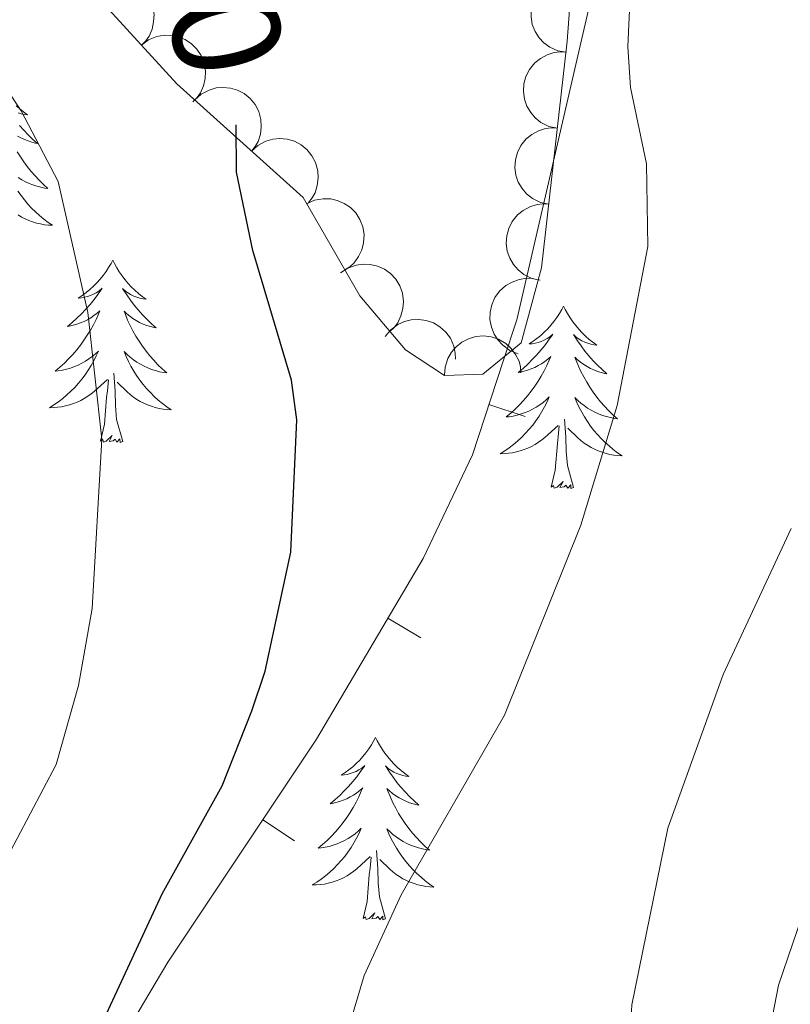
# Model space of a CAD drawing. Units: metres. Extents: x 613634 to 618089, y 722281 to 725251.
# Drawn here: x 616349 to 616399, y 723213 to 723277 of the extents above; entities that cross this region are included whole.
import ezdxf
from ezdxf.enums import TextEntityAlignment as Align

# ---------------------------------------------------------------- set-up
doc = ezdxf.new("R2010")
doc.units = ezdxf.units.M
doc.header["$MEASUREMENT"] = 0
doc.linetypes.add('DGN Style 3', pattern=[73.780546, 52.70039, -21.080156])
for name, color, linetype, lineweight in [('Altimetría', 7, 'Continuous', 0), ('Carátula', 7, 'Continuous', 0), ('Complex', 7, 'Continuous', 0), ('Entidades_rústicas', 7, 'Continuous', 0), ('Marco', 7, 'Continuous', 0), ('Nivel 15', 7, 'Continuous', 0), ('Viales_ffcc', 7, 'Continuous', 0), ('Zona_arbolada', 7, 'Continuous', 0)]:
    doc.layers.add(name, color=color, linetype=linetype, lineweight=lineweight)
doc.styles.add('Style-ariali', font='ariali.shx', dxfattribs={"bigfont": 'arialibig.shx'})

msp = doc.modelspace()

# ---------------------------------------------------------------- linework, layer by layer
at = {"layer": 'Altimetría', "color": 30, "linetype": 'Continuous', "lineweight": 0, "flags": 128}
for points, elevation in [([(616340.8386897186, 723135.331828773), (616354.6535956867, 723167.0415323842), (616361.1194082499, 723180.2689233928), (616365.2358941403, 723191.2314079613), (616369.1331215359, 723206.7702148214), (616371.4946368115, 723214.7687236574), (616373.9243543528, 723220.0367040739), (616380.6752444897, 723231.7761032218), (616385.6680698816, 723244.1820894629), (616388.0365976228, 723252.0024555887), (616390.049245494, 723262.3961540903), (616389.9557107782, 723267.7894822147), (616388.9073809856, 723272.7857721029), (616388.7313046497, 723275.4651030125), (616389.0030540393, 723281.1703470275)], 705), ([(616316.9180746297, 723147.536838473), (616325.9573320339, 723170.7834673596), (616337.062942486, 723196.4777755712), (616346.2598489849, 723218.8676391672), (616351.375868903, 723228.5421743088), (616352.8408598287, 723233.7153256293), (616353.7142159317, 723238.736380809), (616354.3511143718, 723249.8122548773), (616353.449545257, 723258.0715419007), (616351.4939231069, 723266.6345544548), (616349.0830401899, 723271.2516491648), (616345.8917167578, 723276.027858933), (616342.4051967498, 723280.0199105653)], 695), ([(616359.148338801, 723147.4963780656), (616366.2655358808, 723162.5891039534), (616370.7225145784, 723170.7764858848), (616372.6983467855, 723173.3727046908), (616373.7525705085, 723175.6423384368), (616379.7141930291, 723184.4515659809), (616385.2469937517, 723190.890653895), (616386.6957692397, 723193.6667399141), (616387.5383011883, 723196.4930033335), (616388.4003635221, 723201.8542958577), (616389.0106717609, 723212.8356026954), (616391.3568698058, 723224.3918691655), (616394.9748555433, 723234.434587134), (616399.4114711101, 723243.9715005928)], 710), ([(616377.5333837257, 723157.1803134284), (616381.3028084629, 723163.7309994346), (616385.2023325863, 723168.7962938594), (616386.3867326262, 723171.0157367052), (616395.8628973688, 723179.9470214818), (616397.4467176872, 723182.2477750976), (616398.3127224792, 723187.2479506647), (616398.5506410878, 723192.7847385183), (616397.522978575, 723203.4834841811), (616397.5430285679, 723208.7318864141), (616398.5826531528, 723214.1252046619), (616404.6691123059, 723231.924603106)], 715)]:
    msp.add_lwpolyline(points, dxfattribs=dict(at, elevation=elevation))
at = {"layer": 'Altimetría', "color": 30, "linetype": 'Continuous', "lineweight": 30, "elevation": 700, "flags": 128}
msp.add_lwpolyline([(616329.9469601451, 723140.3272513677), (616343.7931266422, 723173.0655753068), (616346.2598155004, 723178.2719268198), (616348.7346605686, 723185.6334447945), (616349.1596908923, 723188.3737001151), (616349.2330526183, 723190.9578330563), (616348.6829182324, 723193.3984055624), (616347.3200929188, 723195.506564988), (616347.072355734, 723196.9549248493), (616351.978955487, 723206.4869531677), (616358.3010466057, 723220.0898080848), (616362.2221915124, 723227.1590218046), (616364.1656520525, 723232.058107753), (616365.0361197072, 723234.6418683964), (616366.7206866769, 723242.4107013925), (616367.1029669961, 723251.0675065052), (616366.7453558235, 723253.6568701819), (616364.2292353963, 723262.1352737457), (616363.1589556525, 723267.253949089), (616363.1408201049, 723270.3456884217)], dxfattribs=at)
at = {"layer": 'Carátula', "color": 7, "linetype": 'Continuous', "lineweight": 0}
msp.add_3dface([(613633.6540000001, 722280.602), (618088.649, 722280.602), (618088.649, 725250.612), (613633.6540000001, 725250.612)], dxfattribs=at)
at = {"layer": 'Complex', "color": 7, "linetype": 'Continuous', "lineweight": 0}
msp.add_polyline3d([(616353.4229179209, 723279.4339948725, 698.053), (616359.2492767856, 723273.0283504571, 699.769), (616367.5126652953, 723265.5906772094, 700.561), (616371.2293647213, 723259.1634213894, 701.094), (616374.2046411724, 723255.6380120455, 701.461), (616376.7617983129, 723253.9568766083, 701.831), (616379.263677703, 723254.0479179036, 701.992), (616381.759611292, 723256.1093362302, 702.344), (616383.104786915, 723260.9964573199, 702.736), (616384.7796426648, 723275.816445519, 702.759), (616386.4384423939, 723298.0247428075, 702.557)], dxfattribs=at)
at = {"layer": 'Entidades_rústicas', "color": 92, "linetype": 'Continuous', "lineweight": 0, "flags": 128}
for points in [[(616348.7506406102, 723271.5882728708), (616348.9872013088, 723271.3812751994), (616349.2349617712, 723271.1860913034), (616349.4919390548, 723271.0037545939), (616349.2933529075, 723271.0300897805), (616349.0910189631, 723271.0714899597), (616348.8929696474, 723271.1298206428)], [(616348.9729987907, 723270.296360784), (616349.2478427088, 723269.9867064271), (616349.5348694739, 723269.6878492103), (616349.833079227, 723269.3998059093), (616350.1414888848, 723269.1235931597), (616350.0178921826, 723269.1486701465), (616349.7728998091, 723269.2107888791), (616349.5321585129, 723269.2878383971), (616349.2976680119, 723269.3797851477), (616349.0684284475, 723269.4866459081), (616348.8474393971, 723269.6083703493)], [(616348.8233120907, 723268.5876314633), (616349.0297294024, 723268.253121533), (616349.2512955868, 723267.927358696), (616349.4850278425, 723267.6113931399), (616349.7309093936, 723267.3042250052), (616349.989973651, 723267.0078372348), (616350.2602208962, 723266.7222633807), (616350.542650989, 723266.447486666), (616350.8352809863, 723266.1845405027), (616350.6397279687, 723266.2128250799), (616350.3735540146, 723266.2642976562), (616350.1116479135, 723266.3317008773), (616349.8540096653, 723266.4150347426), (616349.6006224942, 723266.5132993932), (616349.354469202, 723266.6254446416), (616349.1155665645, 723266.7524703471), (616348.883914582, 723266.8943765096)], [(616348.8720506281, 723266.0084508657), (616349.0771895885, 723265.716968436), (616349.2954944798, 723265.435266511), (616349.5259654424, 723265.1633618672), (616349.7676026167, 723264.9012712797), (616350.0214561906, 723264.6519775509), (616350.2864927519, 723264.4134977383), (616350.5617292183, 723264.1868484772), (616350.8471823649, 723263.9730296263), (616351.1339373391, 723263.7771914667), (616350.8691256158, 723263.7906358389), (616350.6065820267, 723263.8200444074), (616350.3453067131, 723263.8654339483), (616350.0872993933, 723263.9267709095), (616349.8335431502, 723264.0030386562), (616349.5850378436, 723264.0942204117), (616349.3428001083, 723264.2012992597), (616349.1067796168, 723264.3212756224), (616348.8790096394, 723264.4561156658)], [(616355.0764029522, 723261.5067331672), (616354.96174463, 723261.289626122), (616354.8021530439, 723261.0172651012), (616354.6297142715, 723260.7541209019), (616354.443428453, 723260.5002102999), (616354.2452953071, 723260.2554997432), (616354.0343317506, 723260.021005867), (616353.8115711948, 723259.7987116145), (616353.5779799472, 723259.5866004904), (616353.3346081947, 723259.3876552968), (616353.0804393017, 723259.2008929506), (616352.8174897637, 723259.0272797584), (616353.0168476072, 723259.046938099), (616353.2204565273, 723259.081527224), (616353.4203512026, 723259.1331810611), (616353.6164813044, 723259.1989000319), (616353.8068806664, 723259.2807174067), (616353.9895160187, 723259.3766670199), (616354.1653704434, 723259.4857322352), (616354.3735458094, 723259.6732662774), (616354.3314611397, 723259.6089632404), (616354.0957057886, 723259.26787027), (616353.8471032507, 723258.935994121), (616353.5856703024, 723258.6143346529), (616353.3124068023, 723258.3028750895), (616353.0273295275, 723258.0026152898), (616352.7304384771, 723257.7135552543), (616352.4227335108, 723257.4356782064), (616352.1052312637, 723257.16996723), (616352.2295996614, 723257.1908837701), (616352.4765380502, 723257.2447487128), (616352.7197286419, 723257.313678649), (616352.9571717181, 723257.3977071301), (616353.1898671377, 723257.4968173804), (616353.4148153232, 723257.6110597274), (616353.6329825812, 723257.7384176773), (616353.84238597, 723257.8799246408), (616354.0419920783, 723258.0335976756), (616354.2318176816, 723258.200436641), (616354.1401057944, 723257.97994417), (616353.9780716135, 723257.6216120278), (616353.8011569756, 723257.2705305403), (616353.6103617398, 723256.9266829314), (616353.4046860465, 723256.5900859779), (616353.1871630263, 723256.2626890694), (616352.954793101, 723255.9445425344), (616352.710592624, 723255.6365959039), (616352.4545448201, 723255.337849319), (616352.185683381, 723255.0503192742), (616351.9060080263, 723254.773972217), (616351.6145188962, 723254.508824924), (616351.3132324852, 723254.255843702), (616351.5096243029, 723254.277552089), (616351.7773752003, 723254.3200662839), (616352.041395077, 723254.3786453314), (616352.3016839323, 723254.453289231), (616352.5582249907, 723254.5429981241), (616352.8080018978, 723254.6468224789), (616353.05103143, 723254.7657621545), (616353.2873135873, 723254.8998171513), (616353.5147983232, 723255.0460214431), (616353.7335191891, 723255.2063747491), (616353.9424427748, 723255.3788941263), (616354.1405692201, 723255.5635963504), (616353.994103312, 723255.2390077834), (616353.8337400304, 723254.9206532361), (616353.6594961507, 723254.6095325672), (616353.4714052251, 723254.3076454964), (616353.2694504776, 723254.0139921631), (616353.0546485437, 723253.7295556518), (616352.8270161992, 723253.4553358208), (616352.587553303, 723253.1913158945), (616352.3372597152, 723252.9374790967), (616352.0751859038, 723252.6968417817), (616351.8022981763, 723252.4673874546), (616351.5196131684, 723252.2500991987), (616351.2271476553, 723252.0459768733), (616350.933984251, 723251.8598687907), (616351.1990979426, 723251.8644218852), (616351.4624803311, 723251.8850062804), (616351.7251312765, 723251.9216051996), (616351.9850510596, 723251.9742521956), (616352.2412230461, 723252.0419641845), (616352.4926473761, 723252.1247579425), (616352.7383409662, 723252.2236501046), (616352.9782534887, 723252.3356410936), (616353.2104187768, 723252.4627641793), (616353.434820055, 723252.6040195031), (616353.6504406871, 723252.7584239813), (616353.8562640387, 723252.9249945304), (616354.7175487229, 723253.7096560455)], [(616355.0764029522, 723261.5067331672), (616355.1837133886, 723261.2859018513), (616355.3340781776, 723261.0083402717), (616355.4975921204, 723260.739559338), (616355.6752550777, 723260.4795422736), (616355.8650673297, 723260.228322631), (616356.0680455123, 723259.9868834924), (616356.2832233182, 723259.7572413541), (616356.509567336, 723259.5374132721), (616356.7461280343, 723259.3304156007), (616356.9938884967, 723259.1352317049), (616357.2508657805, 723258.9528949952), (616357.0522796332, 723258.9792301818), (616356.8499456884, 723259.020630361), (616356.6518963731, 723259.0789610441), (616356.4580813583, 723259.1512226532), (616356.2705339156, 723259.2393813543), (616356.0912202105, 723259.3414038778), (616355.9191236084, 723259.4563071395), (616355.7173566725, 723259.6507193397), (616355.757260463, 723259.585040671), (616355.9814403774, 723259.2362307429), (616356.2187694465, 723258.8962014604), (616356.4692644461, 723258.5659526824), (616356.7319255164, 723258.2455011855), (616357.0067694345, 723257.9358468284), (616357.2937961996, 723257.6369896117), (616357.5920059525, 723257.3489463108), (616357.9004156105, 723257.072733561), (616357.7768189085, 723257.097810548), (616357.531826535, 723257.1599292806), (616357.2910852388, 723257.2369787984), (616357.0565947378, 723257.328925549), (616356.8273551732, 723257.4357863094), (616356.6063661228, 723257.5575107506), (616356.392594175, 723257.6921159304), (616356.1880558247, 723257.8405681557), (616355.9937173794, 723258.0008509329), (616355.8095956144, 723258.1739641204), (616355.8938589594, 723257.9505190742), (616356.0437808719, 723257.5869528214), (616356.2088181053, 723257.2301339435), (616356.3879708003, 723256.8800792166), (616356.5822388164, 723256.5367718646), (616356.7886561281, 723256.2022619343), (616357.0102223125, 723255.8764990973), (616357.2439545682, 723255.5605335413), (616357.4898361191, 723255.2533654065), (616357.7489003765, 723254.9569776363), (616358.0191476222, 723254.671403782), (616358.3015777147, 723254.3966270674), (616358.594207712, 723254.133680904), (616358.3986546944, 723254.1619654812), (616358.1324807401, 723254.2134380576), (616357.8705746392, 723254.2808412788), (616357.612936391, 723254.3641751439), (616357.3595492202, 723254.4624397946), (616357.1133959277, 723254.5745850429), (616356.8744932904, 723254.7016107487), (616356.6428413077, 723254.8435169111), (616356.4203893708, 723254.9972704009), (616356.2071710308, 723255.1648709367), (616356.0041525958, 723255.344302024), (616355.8123339245, 723255.5355468863), (616355.9478283317, 723255.2062274886), (616356.0974214247, 723254.8826723828), (616356.261129979, 723254.5658814276), (616356.4389875473, 723254.2578543422), (616356.6309773538, 723253.9575912671), (616356.8361163144, 723253.6661088374), (616357.0544212058, 723253.3844069126), (616357.2848921681, 723253.1125022685), (616357.5265293424, 723252.850411681), (616357.7803829161, 723252.6011179523), (616358.0454194774, 723252.3626381396), (616358.3206559438, 723252.1359888786), (616358.6061090908, 723251.9221700279), (616358.892864065, 723251.726331868), (616358.6280523415, 723251.7397762402), (616358.3655087524, 723251.7691848087), (616358.1042334388, 723251.8145743497), (616357.8462261185, 723251.8759113112), (616357.5924698759, 723251.9521790575), (616357.343964569, 723252.043360813), (616357.101726834, 723252.150439661), (616356.8657063425, 723252.2704160237), (616356.6379363649, 723252.4052560674), (616356.4184001258, 723252.5539599331), (616356.2080807078, 723252.7155109851), (616356.0079611945, 723252.8888925884), (616355.3604549097, 723253.5198439427)], [(616384.5451752015, 723258.5039426088), (616384.4305168791, 723258.2868355634), (616384.270925293, 723258.0144745426), (616384.0984865203, 723257.7513303433), (616383.9122007019, 723257.4974197412), (616383.7140675562, 723257.2527091848), (616383.5031039999, 723257.0182153087), (616383.2803434441, 723256.7959210558), (616383.0467521963, 723256.5838099318), (616382.8033804435, 723256.3848647382), (616382.549211551, 723256.198102392), (616382.2862620128, 723256.0244892002), (616382.4856198558, 723256.0441475403), (616382.6892287761, 723256.0787366657), (616382.8891234512, 723256.1303905027), (616383.0852535532, 723256.1961094732), (616383.2756529155, 723256.2779268485), (616383.4582882675, 723256.3738764613), (616383.6341426924, 723256.4829416766), (616383.8423180585, 723256.6704757188), (616383.8002333888, 723256.6061726818), (616383.5644780374, 723256.2650797118), (616383.3158754995, 723255.9332035629), (616383.0544425515, 723255.6115440945), (616382.7811790516, 723255.3000845308), (616382.4961017764, 723254.9998247314), (616382.1992107262, 723254.7107646957), (616381.8915057597, 723254.4328876482), (616381.5740035127, 723254.1671766716), (616381.69837191, 723254.1880932115), (616381.9453102995, 723254.2419581544), (616382.188500891, 723254.3108880904), (616382.425943967, 723254.3949165717), (616382.6586393865, 723254.4940268216), (616382.8835875718, 723254.608269169), (616383.1017548305, 723254.7356271187), (616383.3111582191, 723254.8771340824), (616383.5107643271, 723255.0308071172), (616383.7005899304, 723255.1976460824), (616383.6088780435, 723254.9771536114), (616383.4468438625, 723254.6188214691), (616383.2699292244, 723254.2677399816), (616383.0791339886, 723253.923892373), (616382.8734582956, 723253.5872954193), (616382.6559352754, 723253.2598985108), (616382.4235653498, 723252.9417519758), (616382.1793648729, 723252.6338053455), (616381.9233170687, 723252.3350587606), (616381.6544556301, 723252.0475287158), (616381.3747802754, 723251.7711816586), (616381.0832911453, 723251.5060343654), (616380.7820047343, 723251.2530531439), (616380.9783965517, 723251.2747615303), (616381.2461474496, 723251.3172757255), (616381.5101673261, 723251.375854773), (616381.7704561814, 723251.4504986727), (616382.0269972396, 723251.5402075655), (616382.2767741466, 723251.6440319202), (616382.5198036791, 723251.7629715959), (616382.7560858361, 723251.8970265926), (616382.983570572, 723252.0432308847), (616383.2022914381, 723252.2035841907), (616383.4112150236, 723252.3761035677), (616383.6093414691, 723252.5608057918), (616383.4628755613, 723252.2362172247), (616383.3025122792, 723251.9178626775), (616383.1282683995, 723251.606742009), (616382.9401774739, 723251.3048549378), (616382.7382227266, 723251.0112016047), (616382.5234207925, 723250.7267650932), (616382.2957884478, 723250.4525452624), (616382.0563255523, 723250.1885253359), (616381.806031964, 723249.9346885383), (616381.5439581529, 723249.6940512233), (616381.2710704256, 723249.464596896), (616380.9883854173, 723249.24730864), (616380.6959199044, 723249.0431863146), (616380.4027565, 723248.8570782321), (616380.6678701914, 723248.8616313268), (616380.9312525801, 723248.8822157218), (616381.1939035254, 723248.9188146412), (616381.4538233089, 723248.9714616372), (616381.7099952954, 723249.0391736259), (616381.961419625, 723249.1219673839), (616382.2071132152, 723249.2208595462), (616382.4470257377, 723249.3328505349), (616382.6791910259, 723249.459973621), (616382.9035923039, 723249.6012289443), (616383.1192129364, 723249.7556334226), (616383.3250362878, 723249.922203972), (616384.1863209717, 723250.7068654872)], [(616384.5451752015, 723258.5039426088), (616384.6524856377, 723258.2831112926), (616384.8028504262, 723258.005549713), (616384.9663643695, 723257.7367687793), (616385.1440273263, 723257.476751715), (616385.3338395783, 723257.2255320721), (616385.5368177611, 723256.984092934), (616385.751995567, 723256.7544507955), (616385.9783395848, 723256.5346227137), (616386.2149002834, 723256.3276250423), (616386.462660746, 723256.1324411461), (616386.7196380296, 723255.9501044368), (616386.5210518823, 723255.9764396232), (616386.3187179377, 723256.0178398027), (616386.120668622, 723256.0761704857), (616385.9268536074, 723256.1484320946), (616385.7393061642, 723256.2365907959), (616385.5599924596, 723256.3386133192), (616385.3878958574, 723256.4535165809), (616385.1861289216, 723256.6479287811), (616385.2260327123, 723256.5822501124), (616385.4502126265, 723256.2334401843), (616385.6875416953, 723255.893410902), (616385.9380366949, 723255.5631621243), (616386.2006977657, 723255.2427106269), (616386.4755416834, 723254.9330562702), (616386.7625684487, 723254.634199053), (616387.0607782016, 723254.3461557522), (616387.3691878594, 723254.0699430027), (616387.2455911571, 723254.0950199892), (616387.0005987841, 723254.1571387223), (616386.7598574874, 723254.2341882398), (616386.5253669866, 723254.3261349907), (616386.296127422, 723254.4329957506), (616386.0751383717, 723254.5547201922), (616385.861366424, 723254.6893253718), (616385.6568280738, 723254.8377775974), (616385.4624896282, 723254.9980603745), (616385.2783678635, 723255.1711735618), (616385.3626312085, 723254.9477285156), (616385.5125531207, 723254.5841622627), (616385.6775903539, 723254.2273433851), (616385.8567430493, 723253.8772886582), (616386.0510110655, 723253.533981306), (616386.2574283769, 723253.1994713757), (616386.4789945614, 723252.8737085387), (616386.7127268172, 723252.5577429829), (616386.9586083682, 723252.2505748481), (616387.2176726256, 723251.9541870777), (616387.4879198708, 723251.6686132234), (616387.7703499636, 723251.3938365087), (616388.062979961, 723251.1308903459), (616387.8674269433, 723251.1591749226), (616387.6012529894, 723251.2106474994), (616387.339346888, 723251.2780507202), (616387.0817086399, 723251.3613845857), (616386.8283214688, 723251.4596492359), (616386.5821681768, 723251.5717944843), (616386.3432655393, 723251.6988201898), (616386.1116135567, 723251.8407263525), (616385.8891616196, 723251.9944798425), (616385.6759432799, 723252.1620803783), (616385.4729248448, 723252.3415114651), (616385.2811061738, 723252.5327563277), (616385.4166005808, 723252.20343693), (616385.5661936733, 723251.8798818241), (616385.7299022281, 723251.5630908692), (616385.9077597966, 723251.2550637838), (616386.0997496026, 723250.9548007085), (616386.3048885635, 723250.6633182787), (616386.5231934546, 723250.381616354), (616386.753664417, 723250.1097117099), (616386.9953015915, 723249.8476211226), (616387.2491551652, 723249.5983273941), (616387.5141917267, 723249.3598475812), (616387.7894281929, 723249.1331983199), (616388.0748813399, 723248.9193794695), (616388.3616363136, 723248.7235413094), (616388.0968245903, 723248.7369856818), (616387.8342810015, 723248.7663942501), (616387.5730056877, 723248.8117837913), (616387.3149983678, 723248.8731207526), (616387.0612421248, 723248.9493884991), (616386.8127368181, 723249.0405702549), (616386.5704990828, 723249.1476491026), (616386.3344785916, 723249.267625465), (616386.1067086142, 723249.402465509), (616385.8871723746, 723249.5511693745), (616385.6768529569, 723249.7127204267), (616385.4767334436, 723249.88610203), (616384.829227159, 723250.5170533843)], [(616355.7284708733, 723249.6431245499), (616355.3236886784, 723251.0901188052), (616355.2478669845, 723251.9955182038), (616355.2177938775, 723252.9451563493), (616355.1353354901, 723254.1107036951)], [(616354.258677742, 723249.6677852632), (616354.5223988267, 723250.7815178116), (616354.6646067083, 723252.5213769777), (616354.7198639594, 723252.953510795), (616354.7949841383, 723253.6753521622)], [(616383.727449991, 723246.6649947045), (616383.9911710755, 723247.778727253), (616384.1333789574, 723249.5185864193), (616384.1886362084, 723249.9507202369), (616384.2637563872, 723250.6725616036)], [(616385.1972431224, 723246.6403339915), (616384.7924609275, 723248.0873282466), (616384.7166392333, 723248.9927276452), (616384.6865661263, 723249.9423657912), (616384.6041077389, 723251.1079131365)], [(616355.7284708733, 723249.6431245499), (616355.5533545921, 723249.5780531426), (616355.5383667287, 723249.8173382527), (616355.344669196, 723249.5985569332), (616355.2270917511, 723249.8035582611), (616355.1042969716, 723249.6976033549), (616354.8334290639, 723249.6481404731), (616355.0359944478, 723250.0377970722), (616354.6446737496, 723249.6643093068), (616354.4557943023, 723249.613470793), (616354.4175177834, 723249.7761358111), (616354.258677742, 723249.6677852632)], [(616385.1972431224, 723246.6403339915), (616385.0221268414, 723246.575262584), (616385.0071389778, 723246.8145476943), (616384.8134414449, 723246.5957663748), (616384.6958640001, 723246.8007677025), (616384.5730692206, 723246.6948127965), (616384.302201313, 723246.6453499147), (616384.5047666966, 723247.0350065138), (616384.1134459984, 723246.6615187482), (616383.9245665511, 723246.6106802346), (616383.8862900322, 723246.7733452525), (616383.727449991, 723246.6649947045)], [(616372.2536515445, 723230.3211790787), (616372.138993222, 723230.1040720334), (616371.9794016362, 723229.8317110129), (616371.8069628635, 723229.5685668131), (616371.6206770448, 723229.3146562111), (616371.4225438992, 723229.0699456544), (616371.2115803428, 723228.8354517785), (616370.988819787, 723228.6131575259), (616370.7552285392, 723228.4010464018), (616370.5118567864, 723228.2021012083), (616370.2576878939, 723228.0153388618), (616369.994738356, 723227.8417256698), (616370.194096199, 723227.8613840104), (616370.3977051193, 723227.8959731355), (616370.5975997944, 723227.9476269723), (616370.7937298964, 723228.0133459435), (616370.9841292584, 723228.0951633183), (616371.1667646104, 723228.1911129316), (616371.3426190354, 723228.3001781467), (616371.5507944014, 723228.4877121886), (616371.5087097317, 723228.4234091521), (616371.2729543804, 723228.0823161814), (616371.0243518429, 723227.7504400327), (616370.7629188944, 723227.4287805646), (616370.4896553946, 723227.1173210009), (616370.2045781196, 723226.8170612014), (616369.9076870691, 723226.5280011657), (616369.5999821026, 723226.2501241178), (616369.2824798555, 723225.9844131412), (616369.4068482532, 723226.0053296811), (616369.6537866422, 723226.0591946244), (616369.8969772339, 723226.1281245605), (616370.1344203101, 723226.2121530413), (616370.3671157295, 723226.3112632919), (616370.592063915, 723226.425505639), (616370.8102311732, 723226.5528635888), (616371.0196345621, 723226.6943705524), (616371.2192406703, 723226.8480435873), (616371.4090662736, 723227.0148825524), (616371.3173543867, 723226.7943900814), (616371.1553202057, 723226.436057939), (616370.9784055676, 723226.0849764517), (616370.7876103318, 723225.741128843), (616370.5819346388, 723225.4045318891), (616370.3644116183, 723225.0771349808), (616370.1320416927, 723224.7589884459), (616369.8878412158, 723224.4510418156), (616369.6317934117, 723224.1522952304), (616369.3629319733, 723223.8647651856), (616369.0832566186, 723223.5884181284), (616368.7917674882, 723223.3232708354), (616368.4904810775, 723223.0702896134), (616368.6868728951, 723223.0919980004), (616368.9546237923, 723223.1345121954), (616369.2186436688, 723223.1930912428), (616369.4789325246, 723223.2677351425), (616369.7354735825, 723223.3574440356), (616369.98525049, 723223.4612683903), (616370.2282800218, 723223.5802080659), (616370.4645621793, 723223.7142630627), (616370.6920469152, 723223.8604673545), (616370.9107677813, 723224.0208206605), (616371.1196913668, 723224.1933400375), (616371.3178178121, 723224.3780422618), (616371.1713519043, 723224.0534536948), (616371.0109886222, 723223.7350991473), (616370.8367447425, 723223.4239784789), (616370.6486538169, 723223.1220914079), (616370.4466990696, 723222.8284380748), (616370.2318971357, 723222.544001563), (616370.004264791, 723222.269781732), (616369.7648018952, 723222.0057618059), (616369.5145083072, 723221.7519250081), (616369.2524344958, 723221.5112876929), (616368.9795467684, 723221.281833366), (616368.6968617602, 723221.0645451103), (616368.4043962474, 723220.8604227847), (616368.1112328433, 723220.6743147022), (616368.3763465344, 723220.6788677969), (616368.6397289231, 723220.6994521918), (616368.9023798683, 723220.7360511112), (616369.1622996519, 723220.788698107), (616369.4184716381, 723220.8564100959), (616369.6698959679, 723220.939203854), (616369.9155895582, 723221.0380960163), (616370.1555020807, 723221.150087005), (616370.3876673689, 723221.2772100905), (616370.6120686466, 723221.4184654146), (616370.8276892793, 723221.5728698927), (616371.033512631, 723221.7394404418), (616371.8947973149, 723222.5241019572)], [(616372.2536515445, 723230.3211790787), (616372.3609619807, 723230.1003477625), (616372.5113267694, 723229.8227861831), (616372.6748407125, 723229.5540052494), (616372.8525036692, 723229.293988185), (616373.0423159215, 723229.042768542), (616373.2452941043, 723228.8013294041), (616373.46047191, 723228.5716872653), (616373.686815928, 723228.3518591833), (616373.9233766263, 723228.1448615124), (616374.1711370887, 723227.9496776164), (616374.4281143728, 723227.7673409069), (616374.2295282253, 723227.7936760935), (616374.0271942806, 723227.8350762725), (616373.8291449649, 723227.8934069558), (616373.6353299504, 723227.9656685647), (616373.4477825074, 723228.0538272657), (616373.2684688026, 723228.1558497893), (616373.0963722004, 723228.2707530509), (616372.8946052645, 723228.4651652509), (616372.9345090552, 723228.3994865825), (616373.1586889694, 723228.0506766543), (616373.3960180385, 723227.7106473718), (616373.6465130378, 723227.3803985938), (616373.9091741084, 723227.0599470967), (616374.1840180263, 723226.7502927398), (616374.4710447914, 723226.4514355231), (616374.7692545445, 723226.1633922223), (616375.0776642025, 723225.8871794725), (616374.9540675003, 723225.9122564592), (616374.709075127, 723225.9743751918), (616374.4683338304, 723226.0514247098), (616374.2338433296, 723226.1433714607), (616374.004603765, 723226.2502322209), (616373.7836147146, 723226.371956662), (616373.569842767, 723226.5065618418), (616373.3653044167, 723226.6550140672), (616373.1709659712, 723226.8152968443), (616372.9868442067, 723226.9884100319), (616373.0711075517, 723226.7649649857), (616373.2210294639, 723226.401398733), (616373.3860666973, 723226.0445798549), (616373.5652193923, 723225.694525128), (616373.7594874087, 723225.3512177763), (616373.9659047199, 723225.0167078457), (616374.1874709043, 723224.690945009), (616374.42120316, 723224.3749794527), (616374.6670847111, 723224.0678113182), (616374.9261489687, 723223.7714235478), (616375.1963962142, 723223.4858496932), (616375.4788263065, 723223.2110729788), (616375.771456304, 723222.9481268157), (616375.5759032865, 723222.9764113927), (616375.3097293323, 723223.0278839692), (616375.047823231, 723223.0952871903), (616374.790184983, 723223.1786210556), (616374.536797812, 723223.2768857062), (616374.2906445197, 723223.3890309543), (616374.0517418822, 723223.5160566599), (616373.8200898997, 723223.6579628224), (616373.5976379625, 723223.8117163121), (616373.3844196228, 723223.9793168481), (616373.1814011878, 723224.1587479352), (616372.9895825167, 723224.349992798), (616373.1250769238, 723224.0206734003), (616373.2746700165, 723223.697118294), (616373.4383785711, 723223.380327339), (616373.6162361396, 723223.0723002537), (616373.8082259458, 723222.7720371785), (616374.0133649067, 723222.4805547488), (616374.2316697976, 723222.198852824), (616374.4621407602, 723221.92694818), (616374.7037779347, 723221.6648575927), (616374.9576315081, 723221.4155638639), (616375.2226680696, 723221.1770840513), (616375.4979045358, 723220.95043479), (616375.7833576826, 723220.7366159391), (616376.070112657, 723220.5407777794), (616375.8053009333, 723220.5542221516), (616375.5427573444, 723220.5836307204), (616375.2814820306, 723220.6290202611), (616375.0234747108, 723220.6903572227), (616374.7697184677, 723220.766624969), (616374.5212131611, 723220.8578067245), (616374.2789754262, 723220.9648855724), (616374.0429549343, 723221.0848619351), (616373.8151849571, 723221.2197019788), (616373.5956487176, 723221.3684058446), (616373.3853292998, 723221.5299568966), (616373.1852097868, 723221.7033385001), (616372.537703502, 723222.3342898544)], [(616372.9057194653, 723218.4575704613), (616372.5009372705, 723219.9045647166), (616372.4251155762, 723220.8099641153), (616372.3950424695, 723221.759602261), (616372.3125840819, 723222.9251496065)], [(616371.435926334, 723218.4822311746), (616371.6996474185, 723219.595963723), (616371.8418553001, 723221.3358228891), (616371.8971125514, 723221.7679567065), (616371.9722327301, 723222.4897980737)], [(616372.9057194653, 723218.4575704613), (616372.7306031843, 723218.3924990541), (616372.715615321, 723218.6317841641), (616372.5219177881, 723218.4130028447), (616372.4043403431, 723218.6180041726), (616372.2815455634, 723218.5120492664), (616372.0106776559, 723218.4625863845), (616372.2132430396, 723218.8522429839), (616371.8219223414, 723218.4787552182), (616371.6330428941, 723218.4279167044), (616371.5947663751, 723218.5905817226), (616371.435926334, 723218.4822311746)]]:
    msp.add_lwpolyline(points, dxfattribs=at)
at = {"layer": 'Marco', "color": 7, "linetype": 'Continuous', "lineweight": 0}
msp.add_3dface([(614510.6224291336, 722674.5126785215), (614511.2063901143, 724988.1684756291), (617926.2774654613, 724988.1972633365), (617926.8131791065, 722674.5126785217)], dxfattribs=at)
at = {"layer": 'Nivel 15', "color": 7, "linetype": 'Continuous', "lineweight": 0}
for p, q in [((616382.037699976, 723251.2856313258, 701.9788871874589), (616379.6623547275, 723252.0652048953, 701.9788871874589)), ((616375.2076510412, 723236.8256595763, 701.6825635388759), (616373.0555400844, 723238.0978303312, 701.6825635388759)), ((616366.9574517095, 723223.5536843182, 701.3563799373169), (616364.8778853302, 723224.9412734774, 701.3563799373169))]:
    msp.add_line(p, q, dxfattribs=at)
msp.add_polyline3d([(616316.7940004137, 723133.8829984786, 695.338), (616329.3803218452, 723160.0245292266, 696.777), (616354.8538758936, 723209.20010533, 700.72), (616358.6663147307, 723215.6320530223, 701.081), (616368.3881083895, 723230.2020106425, 701.5120000000001), (616375.3661242656, 723242.0066087053, 701.767), (616378.5863175439, 723248.7865408768, 701.908), (616380.5900210813, 723254.8917859283, 702.04)], dxfattribs=at)
at = {"layer": 'Viales_ffcc', "color": 7, "linetype": 'DGN Style 3', "lineweight": 0}
msp.add_polyline3d([(616380.5900210813, 723254.8917859283, 702.04), (616381.4785667076, 723257.5992607053, 702.099), (616388.3160389918, 723287.195720321, 703.436), (616395.8470969985, 723324.0935718478, 705.225), (616398.6491091198, 723341.4170031783, 705.657), (616399.248979812, 723348.9149949199, 705.535), (616399.2651945036, 723355.7826893716, 705.6220000000001), (616397.944096497, 723368.1865976693, 706.258), (616394.0960843479, 723388.6640336295, 707.419), (616391.5688378615, 723397.7907150744, 707.823), (616385.4936260043, 723416.844314154, 708.069), (616379.2670924799, 723439.9930280983, 710.115), (616375.1312892174, 723456.9087908173, 711.896), (616372.4691218836, 723467.4719378431, 712.413), (616370.7800165548, 723472.188938075, 712.462), (616369.648725742, 723474.4462342667, 712.505), (616366.9733399195, 723478.2606533184, 712.662), (616354.6092157413, 723490.2787650791, 713.383), (616341.4276088034, 723505.3150156606, 713.797), (616337.4983254985, 723509.9805898704, 713.5310000000001), (616331.3416873806, 723517.8029744229, 712.432), (616326.4708381603, 723525.1847265775, 711.952), (616319.0111275485, 723538.1997022054, 711.693), (616314.9288820531, 723545.8492624357, 711.99)], dxfattribs=at)
at = {"layer": 'Zona_arbolada', "color": 92, "linetype": 'Continuous', "lineweight": 0, "flags": 128}
for points, elevation in [([(616353.5866329044, 723279.2540025315), (616354.0398605797, 723279.5864881314), (616354.5826501162, 723279.8071315524), (616355.0568281051, 723279.8943997298), (616355.5024087548, 723279.8860400233), (616355.9873951504, 723279.7979452105), (616356.4437842066, 723279.614222514), (616356.8539830097, 723279.3445538429), (616357.2054470698, 723278.9856398359), (616357.4888527524, 723278.5648222163), (616357.6778618288, 723278.0939668042), (616357.7678388788, 723277.5499324482), (616357.7430055789, 723277.0778778358), (616357.6372863366, 723276.5944340006), (616357.4476435857, 723276.1400950553), (616357.2245311814, 723275.8310447277), (616356.9509596794, 723275.5551776704)], 703.8361007860484), ([(616384.7248694589, 723275.0831323755), (616384.1718169316, 723275.183605765), (616383.6383908016, 723275.4260115484), (616383.2489848568, 723275.7103063075), (616382.9486773957, 723276.0395895122), (616382.6791703696, 723276.452310317), (616382.4987618274, 723276.9100195675), (616382.4125184915, 723277.3932858885), (616382.4314615049, 723277.8952693664), (616382.5421489528, 723278.3904001969), (616382.7540750282, 723278.8513954119), (616383.0872297464, 723279.2908009011), (616383.4470627392, 723279.5973501911), (616383.8707819006, 723279.852999506), (616384.3310731482, 723280.0276998708), (616384.708884092, 723280.0781987882), (616385.0972959774, 723280.0692429326)], 704.7266292785598), ([(616356.9507028477, 723275.5554600372), (616357.4039305232, 723275.8879456373), (616357.9467200597, 723276.1085890583), (616358.4208980487, 723276.1958572355), (616358.8664786983, 723276.187497529), (616359.3514650939, 723276.0994027162), (616359.80785415, 723275.9156800197), (616360.218052953, 723275.6460113486), (616360.5695170134, 723275.2870973416), (616360.8529226959, 723274.866279722), (616361.0419317721, 723274.3954243099), (616361.1319088223, 723273.8513899539), (616361.1070755222, 723273.3793353415), (616361.0013562802, 723272.8958915062), (616360.811713529, 723272.441552561), (616360.5886011247, 723272.1325022336), (616360.3150296228, 723271.8566351761)], 703.7743202654311), ([(616384.1359514822, 723270.12073368), (616383.5871130307, 723270.2421353026), (616383.063276326, 723270.5046216962), (616382.6849465598, 723270.8034980721), (616382.3973593351, 723271.1439471701), (616382.1437186524, 723271.5666041279), (616381.9808205115, 723272.0308338078), (616381.9129901254, 723272.5170264535), (616381.9509809613, 723273.0179285861), (616382.0803898538, 723273.5084992624), (616382.3096681507, 723273.9611146757), (616382.6592678465, 723274.3875525994), (616383.0304817169, 723274.6802171045), (616383.4636028896, 723274.9195924371), (616383.9301959514, 723275.0766884733), (616384.3096519765, 723275.112804607), (616384.6974436608, 723275.0891063043)], 704.5553370651404), ([(616360.425974908, 723271.9692333485), (616360.8437962246, 723272.345248438), (616361.361883654, 723272.6189077429), (616361.8249986635, 723272.753015864), (616362.269192751, 723272.7891214404), (616362.7605457082, 723272.7498178596), (616363.2329777435, 723272.6125117345), (616363.6680183259, 723272.3850827527), (616364.053514407, 723272.0629973272), (616364.3774628819, 723271.6725314059), (616364.612473744, 723271.2228658136), (616364.7562418021, 723270.6905125519), (616364.7785952704, 723270.2183340131), (616364.7216012795, 723269.7267588053), (616364.5782002027, 723269.2557764477), (616364.3870112002, 723268.9260219703), (616364.142306186, 723268.6242547489)], 703.8379223162642), ([(616383.5746255408, 723265.153832003), (616383.025787089, 723265.2752336254), (616382.5019503844, 723265.5377200192), (616382.1236206184, 723265.8365963951), (616381.8360333936, 723266.1770454929), (616381.582392711, 723266.5997024507), (616381.4194945698, 723267.0639321306), (616381.3516641839, 723267.5501247763), (616381.3896550199, 723268.0510269089), (616381.5190639121, 723268.5415975852), (616381.748342209, 723268.9942129985), (616382.097941905, 723269.4206509222), (616382.4691557754, 723269.7133154273), (616382.9022769481, 723269.9526907599), (616383.3688700099, 723270.1097867962), (616383.7483260348, 723270.1459029298), (616384.1361177191, 723270.1222046274)], 704.433678040549), ([(616364.1416807144, 723268.6248177204), (616364.559502031, 723269.0008328098), (616365.0775894604, 723269.274492115), (616365.5407044697, 723269.408600236), (616365.9848985572, 723269.4447058125), (616366.4762515144, 723269.4054022317), (616366.9486835497, 723269.2680961066), (616367.3837241321, 723269.0406671248), (616367.7692202132, 723268.7185816991), (616368.093168688, 723268.328115778), (616368.3281795501, 723267.8784501858), (616368.4719476085, 723267.346096924), (616368.4943010767, 723266.8739183852), (616368.4373070858, 723266.3823431772), (616368.293906009, 723265.9113608198), (616368.1027170063, 723265.5816063422), (616367.8580119922, 723265.2798391208)], 703.9296527224543), ([(616367.7447178443, 723265.1893907657), (616368.2581681607, 723265.4181499681), (616368.8354128802, 723265.5186115708), (616369.31731098, 723265.5032909552), (616369.7509742538, 723265.400586694), (616370.2062295049, 723265.211602154), (616370.6132499294, 723264.9352339685), (616370.9568972455, 723264.584676167), (616371.2242125464, 723264.1593659511), (616371.411885302, 723263.6880007142), (616371.4966943457, 723263.187764094), (616371.4692001333, 723262.6370252098), (616371.3447805604, 723262.1809857162), (616371.1389000877, 723261.7309771264), (616370.857181573, 723261.3272161467), (616370.5735799398, 723261.0725372045), (616370.247708123, 723260.860991562)], 704.033260110924), ([(616383.0132995993, 723260.1869303258), (616382.4644611476, 723260.3083319482), (616381.9406244429, 723260.570818342), (616381.5622946769, 723260.8696947179), (616381.2747074522, 723261.2101438157), (616381.0210667693, 723261.6328007737), (616380.8581686283, 723262.0970304534), (616380.7903382422, 723262.5832230994), (616380.8283290782, 723263.0841252317), (616380.9577379706, 723263.574695908), (616381.1870162676, 723264.0273113216), (616381.5366159636, 723264.4537492453), (616381.9078298337, 723264.7464137501), (616382.3409510064, 723264.9857890827), (616382.8075440684, 723265.142885119), (616383.1870000933, 723265.1790012526), (616383.5747917776, 723265.1553029502)], 704.312019015958), ([(616369.9638826777, 723260.6628928818), (616370.4291317784, 723260.9783374481), (616370.9797323828, 723261.1786945658), (616371.4568211865, 723261.2483133371), (616371.901785074, 723261.2234308398), (616372.383169862, 723261.1174063804), (616372.8324297338, 723260.9168806525), (616373.2323430281, 723260.6321815006), (616373.5702515012, 723260.2604771641), (616373.83785216, 723259.8294364032), (616374.0092650575, 723259.3518938727), (616374.0789995578, 723258.8048962955), (616374.0366727689, 723258.334087743), (616373.9130932302, 723257.8548982216), (616373.7067275699, 723257.4079066508), (616373.4723046846, 723257.1073452416), (616373.1886883425, 723256.8418160144)], 704.1279861486275), ([(616381.5619886967, 723255.3913589353), (616381.038689624, 723255.5965907085), (616380.5620171512, 723255.9373066511), (616380.2347393422, 723256.2913542974), (616380.0035628995, 723256.6723653895), (616379.8186979527, 723257.1293089872), (616379.729934372, 723257.6132160306), (616379.738496878, 723258.1040428164), (616379.853880848, 723258.592952613), (616380.0579660628, 723259.0574474733), (616380.354807615, 723259.4689257143), (616380.7664395564, 723259.8358431368), (616381.1786306957, 723260.0672534106), (616381.6436940839, 723260.236399929), (616382.1290339709, 723260.3190645787), (616382.5094919808, 723260.2957632344), (616382.888887435, 723260.2120787716)], 704.2062831447442), ([(616372.8876235911, 723256.503851173), (616373.2440059783, 723256.9385391001), (616373.7149347558, 723257.2871507562), (616374.1525498733, 723257.489520489), (616374.5862295385, 723257.5921555127), (616375.0778939282, 723257.6273496607), (616375.565622865, 723257.5628090992), (616376.0299692713, 723257.4035399402), (616376.4596021287, 723257.143228861), (616376.838695531, 723256.8060427965), (616377.1387887078, 723256.3969299325), (616377.3611425303, 723255.8923231277), (616377.4543998772, 723255.4289061262), (616377.4686353172, 723255.0320388188)], 704.0528677015249), ([(616376.7601495129, 723253.95681661), (616376.7987824015, 723254.5175924117), (616376.9806479914, 723255.0745743748), (616377.220088152, 723255.4930584359), (616377.5141034645, 723255.8279718519), (616377.8944531695, 723256.1415106878), (616378.3293780268, 723256.3714788784), (616378.8001269761, 723256.5106897862), (616379.3011221846, 723256.5474328268), (616379.8054629818, 723256.4922367188), (616380.2870850938, 723256.3326453937), (616380.7606701977, 723256.05018053), (616381.1051689442, 723255.7264941635), (616381.4061527601, 723255.333679649), (616381.6307336839, 723254.8955567684), (616381.7227459417, 723254.5256581411), (616381.7568423694, 723254.1386420776)], 704.0578115255622)]:
    msp.add_lwpolyline(points, dxfattribs=dict(at, elevation=elevation))

# ---------------------------------------------------------------- texts
at = {"layer": 'Altimetría', "color": 27, "linetype": 'Continuous', "lineweight": 0, "style": 'Style-ariali'}
msp.add_text('700', height=7.000002, rotation=282.7692776224222, dxfattribs=at).set_placement((616361.3333094574, 723281.4859112387, 700), align=Align.MIDDLE_CENTER)

doc.saveas('drawing.dxf')
